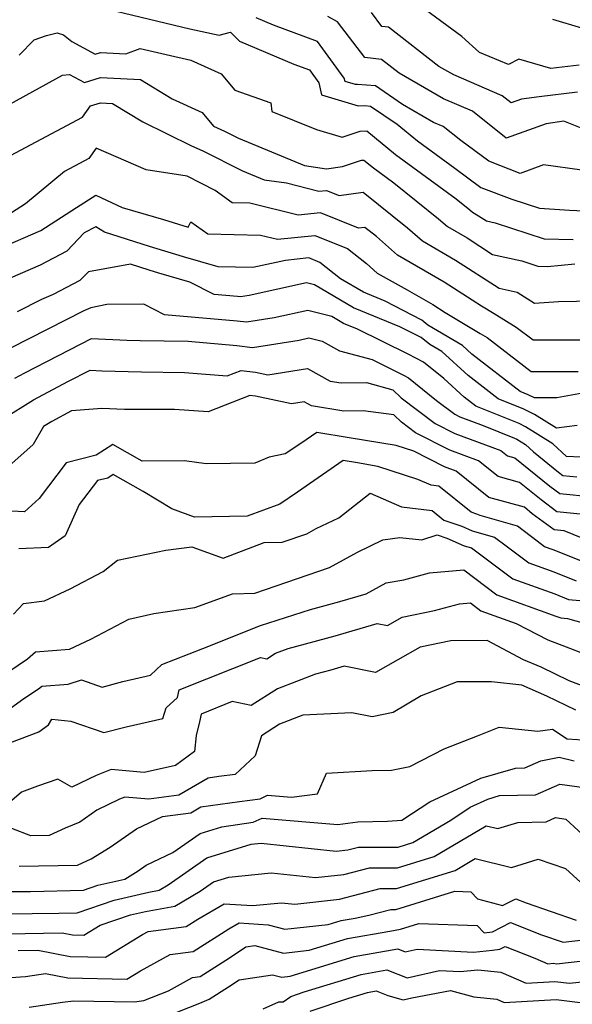
# Model space of a CAD drawing. Extents: x 1835362 to 1843564, y 2731797 to 2739999.
# Drawn here: x 1835811 to 1835909, y 2732145 to 2732320 of the extents above; entities that cross this region are included whole.
import ezdxf

# ---------------------------------------------------------------- set-up
doc = ezdxf.new("R2010")
doc.units = 0

msp = doc.modelspace()

# ---------------------------------------------------------------- linework, layer by layer
at = {"layer": 'Unknown_Line_Type', "color": 0}
for points in [[(1835827.77, 2732321.84, 306), (1835840.9, 2732318.72, 306), (1835846.07, 2732317.58, 306), (1835848.11, 2732318.08, 306), (1835849.69, 2732316.5, 306), (1835859.38, 2732312.4, 306), (1835862.15, 2732311.38, 306), (1835863.82, 2732309.08, 306), (1835864.31, 2732306.96, 306), (1835870.83, 2732304.99, 306), (1835872.04, 2732305.05, 306), (1835873.05, 2732304.97, 306), (1835877.76, 2732301.73, 306), (1835881.39, 2732298.77, 306), (1835888.01, 2732293.91, 306), (1835892.68, 2732290.5, 306), (1835898.18, 2732288.4, 306), (1835903.13, 2732286.79, 306), (1835908.42, 2732286.42, 306), (1835912.44, 2732286.27, 306)], [(1835909.84, 2732307.46, 300), (1835903.06, 2732306.63, 300), (1835899.91, 2732306.18, 300), (1835898.04, 2732305.51, 300), (1835896.45, 2732306.78, 300), (1835887.83, 2732310.49, 300), (1835885.2, 2732311.99, 300), (1835876.23, 2732318.99, 300), (1835875.07, 2732319.13, 300), (1835873.18, 2732321.61, 300)], [(1835910.17, 2732312.26, 298), (1835905.11, 2732311.63, 298), (1835899.43, 2732313.31, 298), (1835897.58, 2732312.38, 298), (1835892.4, 2732314.48, 298), (1835889.31, 2732317.32, 298), (1835881.92, 2732322.76, 298)], [(1835910.63, 2732293.58, 304), (1835903.81, 2732294.48, 304), (1835899.66, 2732292.96, 304), (1835894.07, 2732295.16, 304), (1835889.11, 2732298.81, 304), (1835885.97, 2732301.33, 304), (1835884.25, 2732302.06, 304), (1835878.7, 2732305.24, 304), (1835873.92, 2732308.53, 304), (1835870.71, 2732308.8, 304), (1835870.37, 2732308.78, 304), (1835868.5, 2732309.34, 304), (1835868.36, 2732309.95, 304), (1835863.62, 2732316.46, 304), (1835855.78, 2732319.36, 304), (1835852.66, 2732320.68, 304)], [(1835910.67, 2732300.98, 302), (1835907.45, 2732302.25, 302), (1835904.27, 2732301.8, 302), (1835897.2, 2732299.25, 302), (1835891.21, 2732304.05, 302), (1835886.04, 2732306.27, 302), (1835878.11, 2732310.81, 302), (1835874.98, 2732313.25, 302), (1835872.01, 2732313.61, 302), (1835867.18, 2732319.96, 302), (1835865.41, 2732320.89, 302)], [(1835910.65, 2732318.79, 296), (1835905.49, 2732320.36, 296)], [(1835810.48, 2732314.03, 308), (1835813.19, 2732316.77, 308), (1835815.38, 2732317.5, 308), (1835817.29, 2732317.97, 308), (1835818.41, 2732317.64, 308), (1835819.89, 2732316.42, 308), (1835824.03, 2732314.2, 308), (1835824.97, 2732314.49, 308), (1835829.48, 2732314.27, 308), (1835832.03, 2732315.21, 308), (1835836.66, 2732314.11, 308), (1835841.07, 2732313.13, 308), (1835846.47, 2732310.69, 308), (1835848.89, 2732307.78, 308), (1835855.29, 2732305.52, 308), (1835855.44, 2732304.01, 308), (1835863.4, 2732300.81, 308), (1835867.97, 2732299.44, 308), (1835871.19, 2732300.51, 308), (1835872.36, 2732300.53, 308), (1835877.47, 2732296.36, 308), (1835888.27, 2732288.44, 308), (1835890.71, 2732286.48, 308), (1835891.19, 2732286.06, 308), (1835892.25, 2732285.44, 308), (1835893.65, 2732284.55, 308), (1835895.22, 2732284.19, 308), (1835903.91, 2732281.36, 308), (1835909.1, 2732281.2, 308)], [(1835808.85, 2732305.31, 310), (1835818.19, 2732310.48, 310), (1835819.47, 2732310.59, 310), (1835822.15, 2732309.15, 310), (1835824.98, 2732310.02, 310), (1835832.09, 2732309.67, 310), (1835837.72, 2732306.23, 310), (1835843.07, 2732303.81, 310), (1835845.11, 2732301.36, 310), (1835847.07, 2732300.52, 310), (1835849.54, 2732299.27, 310), (1835861.28, 2732294.38, 310), (1835865.18, 2732293.82, 310), (1835868.02, 2732294.2, 310), (1835871.44, 2732295.35, 310), (1835871.84, 2732295.35, 310), (1835873.55, 2732293.95, 310), (1835877.17, 2732291.3, 310), (1835885.16, 2732284.9, 310), (1835886.73, 2732283.51, 310), (1835890.22, 2732281.5, 310), (1835894.77, 2732278.57, 310), (1835899.94, 2732277.41, 310), (1835902.81, 2732276.47, 310), (1835904.53, 2732276.42, 310), (1835909.41, 2732276.88, 310)], [(1835808.97, 2732296.16, 312), (1835821.75, 2732302.99, 312), (1835823.2, 2732305, 312), (1835824.99, 2732305.54, 312), (1835827.13, 2732305.44, 312), (1835832.53, 2732302.14, 312), (1835841.17, 2732297.89, 312), (1835843.17, 2732297.02, 312), (1835850.22, 2732293.46, 312), (1835854.11, 2732291.84, 312), (1835858.05, 2732291.28, 312), (1835863.83, 2732289.83, 312), (1835865.18, 2732289.96, 312), (1835867.45, 2732289.05, 312), (1835871.72, 2732289.64, 312), (1835879.62, 2732283.32, 312), (1835882.28, 2732280.97, 312), (1835888.18, 2732277.55, 312), (1835895.9, 2732272.59, 312), (1835899.13, 2732271.86, 312), (1835902.19, 2732269.91, 312), (1835906.51, 2732270.2, 312), (1835916.01, 2732270.37, 312)], [(1835911.28, 2732263.34, 314), (1835904.21, 2732263.3, 314), (1835901.95, 2732263.31, 314), (1835898.98, 2732265.57, 314), (1835895.02, 2732268, 314), (1835892.78, 2732269.35, 314), (1835886.14, 2732273.61, 314), (1835877.82, 2732278.42, 314), (1835874.07, 2732281.74, 314), (1835872.02, 2732283.38, 314), (1835870.92, 2732283.23, 314), (1835864.14, 2732285.96, 314), (1835860.14, 2732285.54, 314), (1835851.54, 2732287.71, 314), (1835848.39, 2732287.77, 314), (1835845.37, 2732289.94, 314), (1835840.41, 2732292.49, 314), (1835833.09, 2732293.59, 314), (1835824.21, 2732297.45, 314), (1835822.91, 2732295.65, 314), (1835818.56, 2732293.33, 314), (1835811.61, 2732287.56, 314), (1835807.49, 2732284.9, 314)], [(1835806.62, 2732279.51, 316), (1835814.37, 2732282.8, 316), (1835820.7, 2732286.89, 316), (1835824.12, 2732289.12, 316), (1835828.81, 2732286.91, 316), (1835836.21, 2732284.78, 316), (1835840.6, 2732283.42, 316), (1835841.04, 2732284.39, 316), (1835844.1, 2732282.2, 316), (1835853.47, 2732282, 316), (1835856.45, 2732281.25, 316), (1835863.1, 2732281.94, 316), (1835868.93, 2732279.6, 316), (1835872.29, 2732276.93, 316), (1835874.2, 2732275.23, 316), (1835879.57, 2732272.29, 316), (1835884.11, 2732269.66, 316), (1835886.3, 2732268.25, 316), (1835892.56, 2732264.5, 316), (1835893.77, 2732263.76, 316), (1835901.64, 2732257.75, 316), (1835907.64, 2732257.72, 316), (1835910.01, 2732257.74, 316)], [(1835910.75, 2732253.89, 318), (1835906.19, 2732253.03, 318), (1835902.23, 2732253.03, 318), (1835901.1, 2732253.6, 318), (1835899.64, 2732254.19, 318), (1835891.09, 2732260.82, 318), (1835889.4, 2732262.36, 318), (1835883.26, 2732265.98, 318), (1835882.14, 2732266.89, 318), (1835875.63, 2732270.26, 318), (1835871.76, 2732271.85, 318), (1835867.66, 2732274.24, 318), (1835864, 2732277.15, 318), (1835862.06, 2732277.94, 318), (1835857.91, 2732277.5, 318), (1835852.08, 2732276.22, 318), (1835845.93, 2732276.33, 318), (1835839.75, 2732278.15, 318), (1835833.7, 2732279.99, 318), (1835825.69, 2732282.52, 318), (1835824.12, 2732283.46, 318), (1835822.1, 2732282.38, 318), (1835818.98, 2732279.13, 318), (1835814.24, 2732276.65, 318), (1835808.89, 2732274.33, 318)], [(1835909.78, 2732248.11, 320), (1835906.12, 2732247.63, 320), (1835902.22, 2732250.06, 320), (1835900.29, 2732251.03, 320), (1835895.72, 2732252.88, 320), (1835890.4, 2732257, 320), (1835885.7, 2732261.29, 320), (1835883.57, 2732262.54, 320), (1835882.04, 2732263.79, 320), (1835880.6, 2732264.52, 320), (1835878.25, 2732265.69, 320), (1835870, 2732269.07, 320), (1835863.07, 2732273.13, 320), (1835861.65, 2732273.49, 320), (1835851.44, 2732271.25, 320), (1835849.87, 2732271, 320), (1835849.34, 2732271.06, 320), (1835845.2, 2732271.42, 320), (1835840.85, 2732273.64, 320), (1835835.36, 2732275.26, 320), (1835833.63, 2732275.78, 320), (1835830.34, 2732276.82, 320), (1835822.83, 2732275.49, 320), (1835821.31, 2732273.9, 320), (1835816.57, 2732271.42, 320), (1835814.45, 2732270.54, 320), (1835810.14, 2732268.34, 320)], [(1835910.47, 2732242.47, 322), (1835907.89, 2732242.62, 322), (1835905.46, 2732244.88, 322), (1835900.64, 2732247.88, 322), (1835899.49, 2732248.46, 322), (1835891.8, 2732251.56, 322), (1835889.71, 2732253.18, 322), (1835886.07, 2732256.5, 322), (1835882.47, 2732259.41, 322), (1835879.74, 2732260.8, 322), (1835870.74, 2732265.26, 322), (1835868.24, 2732266.29, 322), (1835866.14, 2732267.52, 322), (1835861.86, 2732268.61, 322), (1835855.88, 2732267.3, 322), (1835850.96, 2732266.52, 322), (1835849.29, 2732266.71, 322), (1835836.35, 2732267.83, 322), (1835832.69, 2732269.7, 322), (1835826.11, 2732269.64, 322), (1835823.24, 2732269.04, 322), (1835822, 2732268.53, 322), (1835809.08, 2732261.95, 322)], [(1835809.76, 2732256.57, 324), (1835811.51, 2732257.49, 324), (1835823.36, 2732263.63, 324), (1835829.69, 2732263.31, 324), (1835832.04, 2732263.24, 324), (1835840.57, 2732263.11, 324), (1835849.24, 2732262.36, 324), (1835852.05, 2732262.03, 324), (1835860.31, 2732263.34, 324), (1835862.08, 2732263.73, 324), (1835864.43, 2732263.13, 324), (1835867.52, 2732261.44, 324), (1835873.3, 2732259.85, 324), (1835878.88, 2732257.08, 324), (1835879.79, 2732256.62, 324), (1835884.78, 2732252.58, 324), (1835888.03, 2732250.13, 324), (1835888.95, 2732249.66, 324), (1835893.08, 2732248.15, 324), (1835898.68, 2732245.9, 324), (1835899.06, 2732245.71, 324), (1835900.63, 2732244.72, 324), (1835902.02, 2732243.43, 324), (1835906.5, 2732239.8, 324), (1835907.26, 2732239.24, 324), (1835909.73, 2732238.98, 324)], [(1835807.55, 2732249.26, 326), (1835813.03, 2732252.72, 326), (1835819.16, 2732255.93, 326), (1835823.11, 2732257.98, 326), (1835825.22, 2732257.87, 326), (1835832.27, 2732257.66, 326), (1835839.9, 2732257.54, 326), (1835847.52, 2732256.97, 326), (1835849.99, 2732257.94, 326), (1835852.56, 2732257.64, 326), (1835854.78, 2732257.17, 326), (1835861.82, 2732258.25, 326), (1835865.87, 2732256.02, 326), (1835867.79, 2732255.71, 326), (1835872.34, 2732255.75, 326), (1835876.98, 2732254.47, 326), (1835878.48, 2732253.05, 326), (1835884.52, 2732248.48, 326), (1835888.04, 2732246.7, 326), (1835896.24, 2732243.7, 326), (1835897.43, 2732242.74, 326), (1835898.73, 2732242.38, 326), (1835904.94, 2732237.34, 326), (1835906.74, 2732236.02, 326), (1835912.6, 2732235.41, 326)], [(1835911.55, 2732232.24, 328), (1835906.21, 2732232.8, 328), (1835903.38, 2732234.89, 328), (1835899.57, 2732237.98, 328), (1835895.75, 2732239.03, 328), (1835892.25, 2732241.86, 328), (1835887.13, 2732243.73, 328), (1835881.02, 2732246.84, 328), (1835878.53, 2732248.72, 328), (1835877.16, 2732250.02, 328), (1835871.72, 2732250.72, 328), (1835868.28, 2732250.69, 328), (1835862.52, 2732251.63, 328), (1835861.23, 2732252.34, 328), (1835858.98, 2732251.99, 328), (1835852.57, 2732253.33, 328), (1835851.53, 2732253.45, 328), (1835844.12, 2732250.56, 328), (1835838.15, 2732251, 328), (1835829.26, 2732250.96, 328), (1835825.21, 2732251.17, 328), (1835819.84, 2732250.72, 328), (1835816.3, 2732248.87, 328), (1835814.82, 2732247.94, 328), (1835813, 2732244.77, 328), (1835807.62, 2732239.96, 328)], [(1835912.31, 2732227.41, 330), (1835907.47, 2732229.39, 330), (1835905.69, 2732229.58, 330), (1835901.82, 2732232.44, 330), (1835900.42, 2732233.58, 330), (1835894.07, 2732235.32, 330), (1835888.26, 2732240.02, 330), (1835886.22, 2732240.77, 330), (1835880.76, 2732243.55, 330), (1835877.6, 2732244.58, 330), (1835869.26, 2732245.95, 330), (1835863.45, 2732246.9, 330), (1835860.63, 2732244.95, 330), (1835857.87, 2732243.09, 330), (1835854.99, 2732242.49, 330), (1835852.44, 2732241.45, 330), (1835843.81, 2732241.3, 330), (1835839.92, 2732241.85, 330), (1835832.41, 2732241.76, 330), (1835827.15, 2732244.74, 330), (1835824.22, 2732242.83, 330), (1835818.85, 2732241.5, 330), (1835814.05, 2732235.14, 330), (1835811.44, 2732232.78, 330), (1835806.8, 2732232.98, 330)], [(1835911.06, 2732223.83, 332), (1835905.51, 2732226.01, 332), (1835904.01, 2732226.55, 332), (1835902.68, 2732227.55, 332), (1835899.21, 2732230.2, 332), (1835892.52, 2732232.09, 332), (1835891.94, 2732232.34, 332), (1835890.93, 2732232.69, 332), (1835885.21, 2732237.35, 332), (1835883.84, 2732237.5, 332), (1835881.47, 2732238.55, 332), (1835874.36, 2732240.86, 332), (1835870.71, 2732241.46, 332), (1835868.16, 2732241.88, 332), (1835860.02, 2732236.24, 332), (1835856.92, 2732234.16, 332), (1835851.1, 2732232, 332), (1835841.73, 2732231.84, 332), (1835837.66, 2732233.33, 332), (1835832.6, 2732236.4, 332), (1835827.26, 2732239.43, 332), (1835826.26, 2732238.77, 332), (1835824.42, 2732238.32, 332), (1835821.21, 2732234.05, 332), (1835818.7, 2732228.48, 332), (1835815.74, 2732226.43, 332), (1835810.46, 2732226.17, 332)], [(1835809.51, 2732214.55, 334), (1835811.28, 2732216.46, 334), (1835815.03, 2732216.93, 334), (1835819.6, 2732219.1, 334), (1835825.43, 2732222.13, 334), (1835828.03, 2732224.16, 334), (1835836.6, 2732225.97, 334), (1835841.23, 2732226.53, 334), (1835846.79, 2732224.55, 334), (1835854.12, 2732227.29, 334), (1835857.3, 2732227.36, 334), (1835861.7, 2732228.88, 334), (1835863.35, 2732229.78, 334), (1835867.42, 2732231.72, 334), (1835872.98, 2732236.1, 334), (1835878.57, 2732233.64, 334), (1835884.03, 2732233, 334), (1835886.1, 2732231.31, 334), (1835889.29, 2732230.22, 334), (1835891.11, 2732229.41, 334), (1835895.11, 2732228.29, 334), (1835897.19, 2732226.7, 334), (1835901.18, 2732223.71, 334), (1835905.68, 2732222.08, 334), (1835909.66, 2732220.51, 334)], [(1835806.97, 2732203.25, 336), (1835812, 2732206.59, 336), (1835813.43, 2732207.88, 336), (1835819.44, 2732208.32, 336), (1835823.26, 2732210.13, 336), (1835830.04, 2732213.65, 336), (1835834.47, 2732214.67, 336), (1835841.76, 2732215.77, 336), (1835848.49, 2732218.2, 336), (1835852.44, 2732218.28, 336), (1835865.71, 2732222.88, 336), (1835870.69, 2732225.61, 336), (1835875.22, 2732227.76, 336), (1835878.23, 2732228.23, 336), (1835882.16, 2732227.81, 336), (1835884.91, 2732228.69, 336), (1835886.64, 2732228.1, 336), (1835889.71, 2732226.74, 336), (1835891.02, 2732226.37, 336), (1835891.69, 2732225.85, 336), (1835898.35, 2732220.86, 336), (1835905.85, 2732218.16, 336), (1835908.27, 2732217.2, 336), (1835911.63, 2732216.88, 336)], [(1835807.44, 2732196.69, 338), (1835810.93, 2732199.28, 338), (1835814.16, 2732201.43, 338), (1835814.54, 2732201.77, 338), (1835819.22, 2732202.11, 338), (1835821.6, 2732202.87, 338), (1835825.27, 2732201.59, 338), (1835828.94, 2732202.57, 338), (1835833.86, 2732203.74, 338), (1835835.88, 2732205.6, 338), (1835843.19, 2732208.44, 338), (1835853.45, 2732212.52, 338), (1835862.34, 2732215.42, 338), (1835867.58, 2732216.83, 338), (1835872.23, 2732218.2, 338), (1835875.81, 2732220.16, 338), (1835878.94, 2732220.67, 338), (1835883.55, 2732221.91, 338), (1835889.63, 2732222.43, 338), (1835895.51, 2732218.02, 338), (1835906.02, 2732214.23, 338), (1835906.88, 2732213.89, 338), (1835908.08, 2732213.77, 338), (1835914.7, 2732211.93, 338)], [(1835808.85, 2732191.66, 340), (1835814.01, 2732193.64, 340), (1835815.75, 2732194.9, 340), (1835816.3, 2732195.87, 340), (1835819.71, 2732195.54, 340), (1835825.59, 2732193.5, 340), (1835829.52, 2732194.55, 340), (1835836.05, 2732195.99, 340), (1835836.67, 2732197.92, 340), (1835838.67, 2732199.73, 340), (1835838.95, 2732201.08, 340), (1835853.48, 2732206.85, 340), (1835854.6, 2732206.62, 340), (1835856.15, 2732207.61, 340), (1835858.39, 2732208.47, 340), (1835866.77, 2732210.72, 340), (1835874.21, 2732212.91, 340), (1835876.05, 2732212.55, 340), (1835878.68, 2732214.03, 340), (1835884.41, 2732215.22, 340), (1835888.86, 2732216.42, 340), (1835890.8, 2732216.59, 340), (1835892.68, 2732215.18, 340), (1835898.93, 2732212.92, 340), (1835904.56, 2732209.99, 340), (1835907.88, 2732208.77, 340), (1835918.02, 2732204.81, 340)], [(1835911.85, 2732201.39, 342), (1835908.38, 2732202.68, 342), (1835903.38, 2732205.12, 342), (1835900.28, 2732206.47, 342), (1835893.79, 2732209.86, 342), (1835887.31, 2732209.83, 342), (1835881.86, 2732208.69, 342), (1835873.92, 2732204.21, 342), (1835868.36, 2732205.31, 342), (1835865.96, 2732204.6, 342), (1835863.27, 2732203.88, 342), (1835856.49, 2732201.3, 342), (1835851.81, 2732198.3, 342), (1835848.43, 2732199, 342), (1835842.87, 2732196.79, 342), (1835842.58, 2732195.41, 342), (1835841.98, 2732193, 342), (1835841.69, 2732190.12, 342), (1835838.35, 2732187.64, 342), (1835832.75, 2732186.39, 342), (1835826.89, 2732186.92, 342), (1835824.18, 2732185.86, 342), (1835819.89, 2732183.79, 342), (1835817.4, 2732185.19, 342), (1835813.74, 2732183.97, 342), (1835810.9, 2732182.92, 342), (1835807.14, 2732179.63, 342)], [(1835909.6, 2732197.46, 344), (1835904.41, 2732200, 344), (1835899.95, 2732201.94, 344), (1835894.56, 2732202.5, 344), (1835888.43, 2732202.5, 344), (1835882.04, 2732200.02, 344), (1835877.04, 2732197.08, 344), (1835873.33, 2732196.32, 344), (1835869.68, 2732197.01, 344), (1835861, 2732196.57, 344), (1835856.83, 2732194.98, 344), (1835853.65, 2732192.94, 344), (1835852.53, 2732189.39, 344), (1835848.97, 2732186.06, 344), (1835846.02, 2732185.68, 344), (1835844.13, 2732185.41, 344), (1835838.94, 2732182.34, 344), (1835833.59, 2732181.63, 344), (1835829.28, 2732182.01, 344), (1835828.34, 2732181.65, 344), (1835824.32, 2732179.71, 344), (1835821.28, 2732177.56, 344), (1835818.67, 2732176.47, 344), (1835815.83, 2732175.2, 344), (1835812.56, 2732175.15, 344), (1835809.17, 2732176.44, 344)], [(1835810.51, 2732169.76, 346), (1835820.87, 2732169.92, 346), (1835823.3, 2732171.01, 346), (1835826.7, 2732173.1, 346), (1835831.36, 2732176.37, 346), (1835836.04, 2732178.56, 346), (1835841.04, 2732179.22, 346), (1835842.82, 2732180.28, 346), (1835849.7, 2732181.26, 346), (1835853.38, 2732181.74, 346), (1835854.7, 2732182.34, 346), (1835858.95, 2732182, 346), (1835863.61, 2732182.62, 346), (1835865.22, 2732186.3, 346), (1835873.31, 2732186.76, 346), (1835876.75, 2732186.81, 346), (1835880.02, 2732187.48, 346), (1835886.15, 2732190.63, 346), (1835892.05, 2732192.92, 346), (1835895.92, 2732194.45, 346), (1835902.82, 2732193.76, 346), (1835905.39, 2732194.13, 346), (1835908.05, 2732192.36, 346), (1835913.54, 2732192.03, 346)], [(1835809.05, 2732165.2, 348), (1835812.5, 2732165.23, 348), (1835821.95, 2732165.45, 348), (1835824.53, 2732166.33, 348), (1835829.28, 2732167.44, 348), (1835831.66, 2732168.91, 348), (1835833.1, 2732169.91, 348), (1835837.87, 2732172.14, 348), (1835842.71, 2732175.54, 348), (1835846.58, 2732176.72, 348), (1835852.15, 2732177.55, 348), (1835853.72, 2732178.26, 348), (1835867.22, 2732177.16, 348), (1835870.79, 2732177.64, 348), (1835876.03, 2732177.71, 348), (1835878.61, 2732177.89, 348), (1835883.56, 2732181.2, 348), (1835892.65, 2732185.38, 348), (1835898.81, 2732187.17, 348), (1835900.5, 2732187.21, 348), (1835903.36, 2732188.48, 348), (1835906.59, 2732189.11, 348), (1835909.26, 2732188.5, 348)], [(1835808.06, 2732161.27, 350), (1835817.56, 2732161.36, 350), (1835820.82, 2732161.44, 350), (1835827.42, 2732163.7, 350), (1835833.56, 2732165.13, 350), (1835835.41, 2732165.46, 350), (1835837.03, 2732166.41, 350), (1835843.9, 2732171.23, 350), (1835851.8, 2732173.63, 350), (1835853.59, 2732173.81, 350), (1835866.9, 2732172.41, 350), (1835869.01, 2732172.65, 350), (1835870.92, 2732173.14, 350), (1835877.97, 2732173.13, 350), (1835880.59, 2732173.94, 350), (1835887.3, 2732177.91, 350), (1835890.76, 2732180.22, 350), (1835893.89, 2732181.66, 350), (1835896.01, 2732182.28, 350), (1835902.41, 2732182.42, 350), (1835906.74, 2732184.35, 350), (1835911.48, 2732183.64, 350)], [(1835808.26, 2732157.71, 352), (1835818.17, 2732157.87, 352), (1835820.02, 2732157.51, 352), (1835822.04, 2732157.47, 352), (1835824.91, 2732159.21, 352), (1835830.31, 2732161.06, 352), (1835832.99, 2732161.69, 352), (1835838.18, 2732162.62, 352), (1835842.72, 2732165.26, 352), (1835845.09, 2732166.92, 352), (1835847.81, 2732167.75, 352), (1835855.37, 2732168.52, 352), (1835863.24, 2732167.7, 352), (1835868.28, 2732168.26, 352), (1835872.83, 2732169.44, 352), (1835877.83, 2732169.43, 352), (1835884.35, 2732171.46, 352), (1835893.62, 2732176.93, 352), (1835895.7, 2732176.43, 352), (1835899.27, 2732177.52, 352), (1835904.31, 2732177.63, 352), (1835905.98, 2732178.37, 352), (1835907.8, 2732178.1, 352), (1835912.19, 2732174.04, 352)], [(1835810.35, 2732154.75, 354), (1835813.85, 2732154.8, 354), (1835819.6, 2732153.69, 354), (1835825.86, 2732153.55, 354), (1835832.47, 2732157.57, 354), (1835833.44, 2732158.1, 354), (1835840.24, 2732159.01, 354), (1835842.28, 2732160.32, 354), (1835846.97, 2732163.05, 354), (1835852.03, 2732162.71, 354), (1835857.16, 2732163.23, 354), (1835859.58, 2732162.98, 354), (1835867.54, 2732163.87, 354), (1835874.74, 2732165.74, 354), (1835877.68, 2732165.73, 354), (1835888.11, 2732168.97, 354), (1835891.67, 2732171.08, 354), (1835898.15, 2732169.51, 354), (1835902.85, 2732170.95, 354), (1835907.75, 2732169.29, 354), (1835912.49, 2732164.97, 354)], [(1835809.02, 2732149.94, 356), (1835811.64, 2732150.12, 356), (1835815.19, 2732150.64, 356), (1835819.18, 2732149.87, 356), (1835829.69, 2732149.63, 356), (1835832.12, 2732151.11, 356), (1835837.4, 2732154, 356), (1835841.49, 2732154.55, 356), (1835847.82, 2732158.61, 356), (1835849.63, 2732159.66, 356), (1835854.82, 2732159.31, 356), (1835857.8, 2732158.51, 356), (1835865.48, 2732159.37, 356), (1835867.78, 2732160.08, 356), (1835870.29, 2732160.51, 356), (1835872.74, 2732161.02, 356), (1835876.65, 2732162.03, 356), (1835877.53, 2732162.03, 356), (1835884.41, 2732164.17, 356), (1835888.06, 2732165.27, 356), (1835890.88, 2732165.17, 356), (1835892.07, 2732163.91, 356), (1835896.5, 2732162.71, 356), (1835898.89, 2732163.94, 356), (1835900.74, 2732163.22, 356), (1835909.65, 2732160.1, 356)], [(1835812.28, 2732144.65, 358), (1835818.19, 2732145.51, 358), (1835820.16, 2732145.77, 358), (1835831.02, 2732145.57, 358), (1835832.68, 2732145.82, 358), (1835837.07, 2732147.55, 358), (1835841.35, 2732149.9, 358), (1835842.74, 2732150.09, 358), (1835847.96, 2732153.43, 358), (1835850.85, 2732155.36, 358), (1835852.47, 2732155.6, 358), (1835857.52, 2732154.25, 358), (1835862.11, 2732154.76, 358), (1835868.96, 2732156.88, 358), (1835876.44, 2732158.16, 358), (1835878.35, 2732158.55, 358), (1835881.65, 2732159.55, 358), (1835892.01, 2732159.16, 358), (1835893.23, 2732157.86, 358), (1835894.72, 2732158.03, 358), (1835897.96, 2732159.69, 358), (1835903.48, 2732157.53, 358), (1835907.31, 2732156.19, 358), (1835910.94, 2732156.65, 358)], [(1835834.52, 2732142.16, 360), (1835842.67, 2732145.38, 360), (1835844.31, 2732146.06, 360), (1835847.78, 2732148.27, 360), (1835849.68, 2732149.54, 360), (1835855.61, 2732150.42, 360), (1835857.25, 2732149.99, 360), (1835858.74, 2732150.15, 360), (1835870.15, 2732153.68, 360), (1835877.87, 2732155, 360), (1835879.21, 2732154.48, 360), (1835881.31, 2732154.96, 360), (1835891.36, 2732154.44, 360), (1835894.76, 2732154.8, 360), (1835896.05, 2732154.94, 360), (1835897.02, 2732155.44, 360), (1835902.3, 2732153.37, 360), (1835904.59, 2732152.38, 360), (1835905.6, 2732152.45, 360), (1835906.12, 2732152.38, 360), (1835914.49, 2732153.29, 360)], [(1835853.93, 2732144.36, 362), (1835856.72, 2732145.58, 362), (1835857.48, 2732145.6, 362), (1835858.88, 2732146.56, 362), (1835861.25, 2732147.36, 362), (1835871.34, 2732150.48, 362), (1835875.96, 2732151.27, 362), (1835879.57, 2732149.87, 362), (1835885.28, 2732151.17, 362), (1835888.97, 2732150.98, 362), (1835892.14, 2732151.31, 362), (1835896.22, 2732150.86, 362), (1835900.71, 2732148.93, 362), (1835905.84, 2732149.24, 362), (1835908.46, 2732148.89, 362), (1835913.51, 2732149.44, 362)], [(1835862.27, 2732143.91, 364), (1835869.18, 2732146.25, 364), (1835872.52, 2732147.28, 364), (1835874.06, 2732147.54, 364), (1835876.1, 2732146.75, 364), (1835878.83, 2732145.96, 364), (1835880.41, 2732146.33, 364), (1835887.24, 2732147.63, 364), (1835891.43, 2732146.5, 364), (1835895.52, 2732146.05, 364), (1835896.84, 2732145.48, 364), (1835906.08, 2732146.04, 364), (1835910.81, 2732145.41, 364)]]:
    msp.add_polyline3d(points, dxfattribs=at)

doc.saveas('drawing.dxf')
